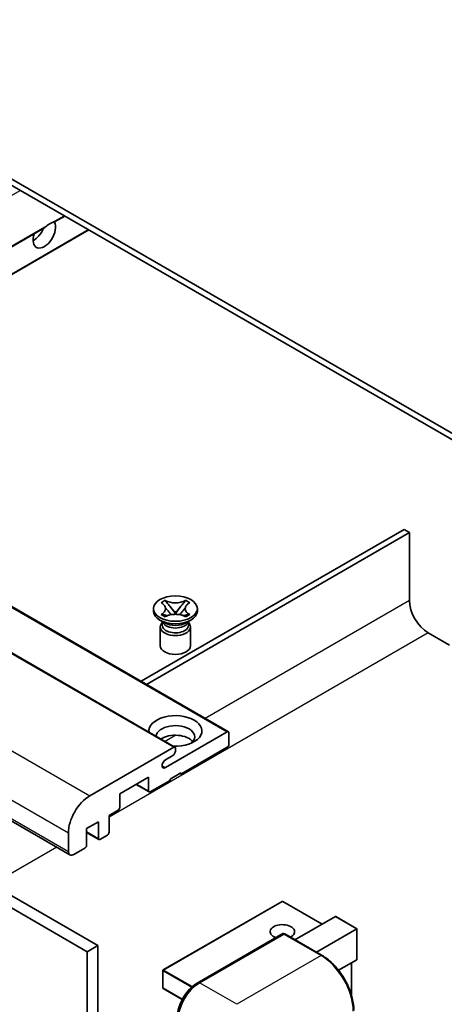
# Model space of a CAD drawing. Units: millimetres. Extents: x 1 to 11996, y 2 to 1688.
# Drawn here: x 201 to 257, y 554 to 684 of the extents above; entities that cross this region are included whole.
import ezdxf

# ---------------------------------------------------------------- set-up
doc = ezdxf.new("R2010")
doc.units = ezdxf.units.MM
doc.layers.add('Visible (ISO)', color=7, linetype='Continuous', lineweight=35)
doc.layers.add('Visible Narrow (ISO)', color=7, linetype='Continuous', lineweight=25)

msp = doc.modelspace()

# ---------------------------------------------------------------- linework, layer by layer
at = {"layer": 'Visible (ISO)'}
for p, q in [((267.533, 624.261), (163.2348, 684.4776)), ((267.533, 623.4445), (163.2348, 683.6611)), ((205.4336, 657.7494), (206.7743, 658.5235)), ((158.5668, 630.6909), (203.9967, 656.9199)), ((161.7488, 628.8538), (209.9563, 656.6864)), ((134.358, 644.6679), (228.4032, 590.3708)), ((127.287, 642.6266), (221.3322, 588.3296)), ((113.4141, 628.396), (207.4593, 574.099)), ((251.6231, 617.1167), (216.8506, 597.0407)), ((252.3302, 616.7084), (251.6231, 617.1167)), ((115.6818, 615.5857), (209.727, 561.2887)), ((117.096, 616.4022), (211.1412, 562.1052)), ((217.5577, 596.6325), (252.3302, 616.7084)), ((252.3302, 616.7084), (252.3302, 607.7269)), ((219.4969, 607.4276), (220.039, 607.7406)), ((220.039, 607.7406), (220.0932, 607.7093)), ((220.039, 607.7406), (220.1012, 607.6604)), ((222.6874, 607.6604), (222.7496, 607.7406)), ((222.6954, 607.7093), (222.7496, 607.7406)), ((222.7496, 607.7406), (223.2917, 607.4276)), ((218.4943, 606.3185), (218.4943, 606.6451)), ((219.5511, 607.3963), (219.4969, 607.4276)), ((220.6552, 606.9461), (221.3936, 605.994)), ((221.395, 605.994), (222.1334, 606.9461)), ((223.2917, 607.4276), (223.2375, 607.3963)), ((224.2943, 606.3185), (224.2943, 606.6451)), ((219.9801, 604.7671), (219.3437, 605.1346)), ((219.4969, 605.8626), (219.5511, 605.8939)), ((220.039, 605.5496), (219.4969, 605.8626)), ((219.4969, 605.8626), (219.5591, 605.8542)), ((220.0932, 605.5809), (220.039, 605.5496)), ((220.1131, 605.7797), (220.4351, 605.7363)), ((221.21, 605.8867), (221.3943, 605.9931)), ((221.3943, 605.9935), (221.3943, 605.9931)), ((221.3943, 605.9931), (221.5786, 605.8867)), ((222.3535, 605.7363), (222.6755, 605.7797)), ((222.7496, 605.5496), (222.6954, 605.5809)), ((223.2917, 605.8626), (222.7496, 605.5496)), ((222.8085, 604.7671), (223.4449, 605.1346)), ((223.2295, 605.8542), (223.2917, 605.8626)), ((223.2375, 605.8939), (223.2917, 605.8626)), ((219.3943, 604.2262), (219.3943, 601.7461)), ((219.7385, 604.7795), (219.6359, 604.9659)), ((219.6568, 604.9279), (219.6568, 604.4406)), ((223.0501, 604.7795), (223.1527, 604.9659)), ((223.1318, 604.9279), (223.1318, 604.4406)), ((223.3943, 604.2262), (223.3943, 601.7461)), ((254.8051, 603.4403), (257.6335, 601.8073)), ((220.0685, 585.6305), (228.2532, 590.356)), ((228.4654, 590.2335), (228.4654, 588.6822)), ((210.0806, 581.9052), (221.1822, 588.3147)), ((221.3943, 588.1923), (221.3943, 587.8248)), ((228.2532, 588.3147), (222.1014, 584.763)), ((221.0407, 587.2125), (220.0685, 586.6511)), ((217.8588, 584.3547), (214.0404, 582.1502)), ((217.8588, 582.5584), (217.8588, 584.3547)), ((222.1014, 584.9263), (220.6872, 584.1098)), ((221.96, 584.8446), (222.1014, 584.763)), ((222.1014, 584.763), (222.1014, 584.9263)), ((216.2153, 583.4059), (217.9209, 582.4211)), ((220.6872, 583.9465), (218.0709, 582.436)), ((220.6872, 584.1098), (220.6872, 583.9465)), ((214.0404, 582.1502), (214.0404, 580.3539)), ((213.8282, 579.9865), (212.6262, 579.2925)), ((212.6262, 579.2925), (212.6262, 577.0879)), ((211.212, 578.476), (209.6563, 577.5778)), ((211.212, 576.2714), (211.212, 578.476)), ((207.2522, 574.5568), (207.2522, 577.0063)), ((209.6563, 577.5778), (209.6563, 575.3733)), ((209.6563, 577.0681), (211.2741, 576.1341)), ((212.414, 576.7205), (211.4241, 576.1489)), ((209.4442, 575.0058), (207.9593, 574.1485)), ((235.4864, 567.9481), (219.7887, 558.885)), ((240.7983, 564.939), (235.5864, 567.9481)), ((237.2006, 562.8619), (242.5368, 565.9427)), ((245.3945, 564.3267), (242.6075, 565.9357)), ((224.2745, 557.1574), (235.5882, 563.6893)), ((235.7132, 563.6361), (224.5763, 557.2062)), ((235.7096, 563.6749), (235.7486, 563.6524)), ((240.7879, 560.7908), (235.8382, 563.6485)), ((240.0291, 561.2289), (245.3652, 564.3097)), ((245.3652, 564.3097), (245.3945, 564.3267)), ((245.3945, 564.3267), (245.3945, 560.292)), ((211.1412, 562.1052), (209.727, 561.2887)), ((209.727, 561.2887), (209.727, 497.602)), ((211.1412, 562.1052), (211.1412, 498.4185)), ((245.3652, 560.2273), (242.9613, 558.8394)), ((244.6874, 559.8359), (244.6874, 555.4808)), ((219.7387, 558.7984), (219.7387, 556.5122)), ((222.2912, 554.9807), (219.7887, 556.4256))]:
    msp.add_line(p, q, dxfattribs=at)
for centre, start, end in [((235.5364, 567.8615), 60, 120), ((219.8387, 558.7984), 120, 180), ((219.8387, 556.5122), 180, 240)]:
    msp.add_arc(centre, 0.1, start, end, dxfattribs=at)
for centre, major_axis, start_param, end_param in [((204.0702, 656.2064), (1.05, 1.8187), 1.89967508, 5.95827663), ((204.7773, 655.7982), (1.05, 1.8187), 0.56674497, 1.00405136), ((202.656, 657.0229), (1.05, 1.8187), 3.88043833, 4.9607944), ((254.8051, 606.2981), (1.75, -3.0311), 3.92699082, 5.49778714), ((221.3943, 606.3185), (-2.9, 0), 0, 3.14159265), ((221.3943, 604.2262), (-2, 0), 5.76506171, 9.94290156), ((221.3943, 604.4406), (-1.7375, 0), 0, 2.35619449), ((221.3943, 605.0835), (1.7375, 0), 3.44947975, 5.97529822), ((221.3943, 605.5836), (-2, 0), 0.78539816, 2.35619449), ((221.3943, 604.4406), (1.7375, 0), 5.49778714, 6.28318531), ((221.3943, 601.7461), (-2, 0), 0, 3.14159265), ((221.3943, 590.4785), (-3.5, 0), 1.4859354, 6.36804624), ((221.3943, 589.7028), (2.55, 0), 5.6701034, 9.38273142), ((221.3943, 588.4372), (-2.55, 0), 3.585875, 5.56675786), ((228.2532, 590.111), (0.15, 0.2598), 5.49778714, 7.06858347), ((221.1822, 588.0698), (0.15, 0.2598), 5.49778714, 7.06858347), ((228.2532, 588.5597), (-0.15, -0.2598), 0.78539816, 2.35619449), ((221.0407, 587.6207), (-0.25, -0.433), 0.78539816, 2.35619449), ((220.0685, 586.1408), (-0.3125, -0.5413), 3.92699082, 7.06858347), ((210.0806, 578.6393), (2, 3.4641), 0.78539816, 2.35619449), ((218.0709, 582.6809), (-0.15, -0.2598), 5.49778714, 7.06858347), ((213.8282, 580.2314), (-0.15, -0.2598), 0.78539816, 2.35619449), ((212.414, 576.9654), (-0.15, -0.2598), 0.78539816, 2.35619449), ((209.4442, 575.2508), (-0.15, -0.2598), 0.78539816, 2.35619449), ((211.4241, 576.3939), (-0.15, -0.2598), 5.49778714, 7.06858347), ((207.9593, 574.965), (-0.5, -0.866), 5.49778714, 7.06858347), ((235.5364, 563.9423), (-1.621, 0), 2.26572777, 7.28396894), ((242.6075, 565.8203), (0.0707, -0.1225), 2.35619449, 3.14159265), ((235.7132, 563.4728), (-0.125, 0.2165), 6.14128825, 6.28318531), ((235.7132, 563.432), (0.125, 0.2165), 0, 0.78539816), ((245.2945, 560.3497), (-0.0707, 0.1225), 3.14159265, 3.92699082), ((224.5763, 553.9402), (-2, -3.4641), 3.92699082, 5.49778714)]:
    msp.add_ellipse(centre, major_axis=major_axis, ratio=0.57735027, start_param=start_param, end_param=end_param, dxfattribs=at)
msp.add_ellipse((221.3943, 606.6451), major_axis=(2.9, 0), ratio=0.57735027, dxfattribs=at)
for points, knots in [([(203.9967, 656.9199), (204.0028, 656.9234), (204.0087, 656.9269), (204.086, 656.9741), (204.1635, 657.0364), (204.3014, 657.153), (204.3781, 657.2218), (204.4552, 657.286)], [-0.2297186485, -0.2297186485, -0.2297186485, -0.2297186485, -0.2277259033, -0.2277259033, -0.2025498125, -0.2025498125, -0.1716905209, -0.1716905209, -0.1716905209, -0.1716905209]), ([(205.0994, 657.658), (205.1764, 657.6827), (205.249, 657.7001), (205.3553, 657.7245), (205.4041, 657.7351), (205.43, 657.7475), (205.4318, 657.7484), (205.4335, 657.7495)], [-0.0853709179, -0.0853709179, -0.0853709179, -0.0853709179, -0.0545116262, -0.0545116262, -0.0293355354, -0.0293355354, -0.0273427902, -0.0273427902, -0.0273427902, -0.0273427902]), ([(222.6954, 607.7093), (222.5236, 607.6101), (222.3194, 607.5315), (221.8674, 607.4241), (221.6235, 607.3969), (221.1412, 607.3994), (220.9074, 607.4269), (220.4663, 607.5326), (220.2638, 607.6108), (220.0932, 607.7093)], [0, 0, 0, 0, 0.072885793, 0.072885793, 0.146658287, 0.146658287, 0.217581823, 0.217581823, 0.289952455, 0.289952455, 0.289952455, 0.289952455]), ([(219.5511, 607.3963), (219.7229, 607.2971), (219.859, 607.1792), (220.0451, 606.9182), (220.0922, 606.7774), (220.0878, 606.499), (220.0401, 606.364), (219.8571, 606.1093), (219.7217, 605.9924), (219.5511, 605.8939)], [0, 0, 0, 0, 0.072885793, 0.072885793, 0.146658287, 0.146658287, 0.217581823, 0.217581823, 0.289952455, 0.289952455, 0.289952455, 0.289952455]), ([(220.0783, 606.765), (220.083, 606.758), (220.0888, 606.7497), (220.1025, 606.7307), (220.1108, 606.7195), (220.1308, 606.693), (220.1429, 606.6775), (220.1754, 606.6363), (220.1965, 606.6105), (220.2593, 606.5344), (220.3017, 606.4846), (220.4567, 606.3031), (220.5701, 606.1736), (220.7129, 605.9835), (220.7501, 605.931), (220.7901, 605.8631), (220.7977, 605.8496), (220.8047, 605.8361)], [0.066291801, 0.066291801, 0.066291801, 0.066291801, 0.070187519, 0.070187519, 0.074729259, 0.074729259, 0.080731294, 0.080731294, 0.090656636, 0.090656636, 0.110328674, 0.110328674, 0.162837598, 0.162837598, 0.181946023, 0.181946023, 0.186576357, 0.186576357, 0.186576357, 0.186576357]), ([(220.6552, 606.9461), (220.5937, 607.0253), (220.5354, 607.103), (220.3978, 607.284), (220.342, 607.3563), (220.2024, 607.5326), (220.1517, 607.5952), (220.1012, 607.6604)], [0, 0, 0, 0, 0.0306367579, 0.0306367579, 0.0633579056, 0.0633579056, 0.093091513, 0.093091513, 0.093091513, 0.093091513]), ([(221.9839, 605.8361), (221.9842, 605.8367), (221.9846, 605.8374), (222, 605.8668), (222.0172, 605.8952), (222.0665, 605.9708), (222.1004, 606.0171), (222.211, 606.161), (222.291, 606.2552), (222.4292, 606.4171), (222.4875, 606.4848), (222.5668, 606.5797), (222.5884, 606.6058), (222.6235, 606.6493), (222.6373, 606.6668), (222.6644, 606.7017), (222.6779, 606.7195), (222.6956, 606.7439), (222.7012, 606.7518), (222.7075, 606.7609), (222.709, 606.763), (222.7103, 606.765)], [0.018093213, 0.018093213, 0.018093213, 0.018093213, 0.018320555, 0.018320555, 0.028222973, 0.028222973, 0.045383463, 0.045383463, 0.082990685, 0.082990685, 0.109990992, 0.109990992, 0.120123365, 0.120123365, 0.126810052, 0.126810052, 0.133730941, 0.133730941, 0.137307073, 0.137307073, 0.138410721, 0.138410721, 0.138410721, 0.138410721]), ([(222.6874, 607.6604), (222.6314, 607.5882), (222.5728, 607.5161), (222.4244, 607.3278), (222.372, 607.2595), (222.2381, 607.083), (222.1877, 607.0161), (222.1334, 606.9461)], [0, 0, 0, 0, 0.0279076229, 0.0279076229, 0.0541181619, 0.0541181619, 0.0746286333, 0.0746286333, 0.0746286333, 0.0746286333]), ([(223.2375, 605.8939), (223.0657, 605.9931), (222.9296, 606.111), (222.7435, 606.3719), (222.6964, 606.5127), (222.7008, 606.7912), (222.7485, 606.9262), (222.9315, 607.1809), (223.0669, 607.2978), (223.2375, 607.3963)], [0, 0, 0, 0, 0.072885793, 0.072885793, 0.146658287, 0.146658287, 0.217581823, 0.217581823, 0.289952455, 0.289952455, 0.289952455, 0.289952455]), ([(220.1131, 605.7797), (220.0516, 605.7879), (219.9907, 605.7967), (219.8492, 605.8166), (219.7931, 605.8242), (219.6574, 605.8417), (219.6096, 605.8474), (219.5591, 605.8542)], [0, 0, 0, 0, 0.0306367579, 0.0306367579, 0.0633579056, 0.0633579056, 0.093091513, 0.093091513, 0.093091513, 0.093091513]), ([(220.0932, 605.5809), (220.265, 605.6801), (220.4691, 605.7587), (220.9212, 605.8661), (221.1651, 605.8933), (221.6474, 605.8908), (221.8811, 605.8633), (222.3223, 605.7576), (222.5248, 605.6794), (222.6954, 605.5809)], [0, 0, 0, 0, 0.072885793, 0.072885793, 0.146658287, 0.146658287, 0.217581823, 0.217581823, 0.289952455, 0.289952455, 0.289952455, 0.289952455]), ([(221.3943, 605.9935), (221.3943, 605.9935), (221.3942, 605.9935), (221.3942, 605.9936), (221.3941, 605.9936), (221.394, 605.9937), (221.3939, 605.9937), (221.3938, 605.9938), (221.3938, 605.9938), (221.3937, 605.9939), (221.3937, 605.9939), (221.3937, 605.9939), (221.3936, 605.994), (221.3936, 605.994), (221.3936, 605.994), (221.3936, 605.994), (221.3936, 605.994), (221.3936, 605.994), (221.3936, 605.994), (221.3936, 605.994), (221.3936, 605.994), (221.3936, 605.994)], [0.0000813589658, 0.0000813589658, 0.0000813589658, 0.0000813589658, 0.0000886547804, 0.0000886547804, 0.0001116313423, 0.0001116313423, 0.0001345645454, 0.0001345645454, 0.0001458173852, 0.0001458173852, 0.0001568303456, 0.0001568303456, 0.000162226718, 0.000162226718, 0.0001648942266, 0.0001648942266, 0.0001675401949, 0.0001675401949, 0.0001688548644, 0.0001688548644, 0.0001712783269, 0.0001712783269, 0.0001712783269, 0.0001712783269]), ([(221.395, 605.994), (221.395, 605.994), (221.395, 605.994), (221.395, 605.994), (221.3949, 605.994), (221.3949, 605.994), (221.3949, 605.9939), (221.3949, 605.9939), (221.3949, 605.9939), (221.3948, 605.9939), (221.3948, 605.9938), (221.3947, 605.9938), (221.3947, 605.9938), (221.3946, 605.9937), (221.3946, 605.9936), (221.3944, 605.9936), (221.3944, 605.9935), (221.3943, 605.9935)], [0, 0, 0, 0, 0.0000052612573, 0.0000052612573, 0.0000106101267, 0.0000106101267, 0.0000160401592, 0.0000160401592, 0.0000215441929, 0.0000215441929, 0.0000327423002, 0.0000327423002, 0.0000441350315, 0.0000441350315, 0.0000671979136, 0.0000671979136, 0.0000901023593, 0.0000901023593, 0.0000901023593, 0.0000901023593]), ([(223.2295, 605.8542), (223.1735, 605.8467), (223.1186, 605.8401), (222.9734, 605.8213), (222.9203, 605.814), (222.7822, 605.7945), (222.7298, 605.787), (222.6755, 605.7797)], [0, 0, 0, 0, 0.0279076229, 0.0279076229, 0.0541181619, 0.0541181619, 0.0746286333, 0.0746286333, 0.0746286333, 0.0746286333]), ([(235.7096, 563.6749), (235.6843, 563.6895), (235.6591, 563.6991), (235.6262, 563.7011), (235.6165, 563.7001), (235.6071, 563.6974)], [0.1703131202, 0.1703131202, 0.1703131202, 0.1703131202, 0.1810677517, 0.1810677517, 0.1858570013, 0.1858570013, 0.1858570013, 0.1858570013]), ([(244.9788, 553.532), (244.9788, 554.0463), (244.9085, 554.5959), (244.6371, 555.7171), (244.436, 556.2884), (243.9226, 557.4008), (243.6104, 557.9416), (242.9037, 558.9425), (242.5094, 559.4023), (241.6742, 560.1979), (241.2334, 560.5336), (240.7879, 560.7908)], [1.57079633, 1.57079633, 1.57079633, 1.57079633, 1.88495559, 1.88495559, 2.19911486, 2.19911486, 2.51327412, 2.51327412, 2.82743339, 2.82743339, 3.14159265, 3.14159265, 3.14159265, 3.14159265]), ([(221.6393, 552.593), (221.6393, 552.9192), (221.6838, 553.2659), (221.8545, 553.9711), (221.9807, 554.3296), (222.3026, 555.027), (222.4983, 555.3659), (222.9413, 555.9934), (223.1887, 556.2819), (223.7141, 556.7824), (223.992, 556.9943), (224.2745, 557.1574)], [3.14159265, 3.14159265, 3.14159265, 3.14159265, 3.45575192, 3.45575192, 3.76991118, 3.76991118, 4.08407045, 4.08407045, 4.39822972, 4.39822972, 4.71238898, 4.71238898, 4.71238898, 4.71238898])]:
    msp.add_open_spline(points, degree=3, knots=knots, dxfattribs=at)
at = {"layer": 'Visible Narrow (ISO)'}
for p, q in [((152.6807, 634.0893), (200.8882, 661.9219)), ((205.0994, 657.658), (206.6865, 658.5743)), ((158.4789, 630.7416), (204.4552, 657.286)), ((161.6609, 628.9045), (209.8684, 656.7372)), ((134.208, 644.653), (228.2532, 590.356)), ((127.137, 642.6118), (221.1822, 588.3147)), ((116.0354, 636.2023), (210.0806, 581.9052)), ((113.207, 631.3033), (207.2522, 577.0063)), ((113.207, 628.8538), (207.2522, 574.5568)), ((252.3302, 607.7269), (225.3359, 592.1418)), ((254.8051, 603.4403), (212.6262, 579.0883)), ((221.4683, 589.9088), (220.0326, 589.0799)), ((219.6265, 585.8857), (220.0685, 585.6305)), ((216.3031, 583.4566), (217.8588, 582.5584)), ((209.6563, 577.1696), (211.212, 576.2714)), ((205.7218, 575.1021), (197.1759, 570.1681)), ((219.8387, 558.88), (235.5364, 567.9432)), ((235.5364, 567.9432), (240.769, 564.9221)), ((242.5368, 565.9427), (245.3652, 564.3097)), ((224.3995, 557.145), (235.7096, 563.6749)), ((235.7132, 563.6361), (240.6629, 560.7784)), ((245.3652, 564.3097), (245.3652, 560.2273)), ((240.6629, 560.7784), (229.526, 554.3485)), ((244.6581, 559.819), (244.6581, 555.5814)), ((219.7679, 558.7576), (223.5166, 556.5933)), ((219.7679, 556.4714), (219.7679, 558.7576)), ((223.6277, 556.6924), (219.8387, 558.88)), ((224.3995, 557.145), (224.4382, 557.1226)), ((229.526, 554.3485), (224.5763, 557.2062)), ((222.305, 555.0066), (219.7679, 556.4714))]:
    msp.add_line(p, q, dxfattribs=at)
for centre, major_axis, start_param, end_param in [((235.5364, 567.8615), (-0.05, 0.0866), 5.49778714, 6.28318531), ((235.5364, 567.8615), (0.05, 0.0866), 0, 0.78539816), ((240.6629, 560.5743), (0.125, 0.2165), 0, 0.78539816), ((240.6629, 555.8794), (3, -5.1962), 0.78539816, 2.35619449), ((219.8387, 558.7984), (-0.1, 0), 0, 0.78539816), ((219.8387, 558.7984), (0.05, 0.0866), 0.78539816, 2.35619449), ((219.8387, 558.7984), (-0.05, 0.0866), 5.49778714, 6.28318531), ((224.3995, 554.0423), (1.9, 3.2909), 0.78539816, 2.35619449), ((224.3995, 556.9409), (-0.125, 0.2165), 5.49778714, 6.28318531), ((219.8387, 556.5122), (-0.1, 0), 0, 0.78539816), ((219.8387, 556.5122), (-0.05, -0.0866), 5.49778714, 6.28318531)]:
    msp.add_ellipse(centre, major_axis=major_axis, ratio=0.57735027, start_param=start_param, end_param=end_param, dxfattribs=at)
for points in [[(220.0932, 607.7093), (220.0932, 607.6945), (220.0959, 607.6782), (220.1012, 607.6604)], [(222.6874, 607.6604), (222.6926, 607.6782), (222.6954, 607.6945), (222.6954, 607.7093)], [(219.5511, 605.8939), (219.5511, 605.8792), (219.5538, 605.866), (219.5591, 605.8542)], [(223.2295, 605.8542), (223.2347, 605.866), (223.2375, 605.8792), (223.2375, 605.8939)]]:
    msp.add_open_spline(points, degree=3, dxfattribs=at)
for points, knots in [([(220.6552, 606.9461), (220.6844, 606.9146), (220.7139, 606.883), (220.8369, 606.7512), (220.9303, 606.651), (221.1018, 606.4595), (221.1798, 606.3682), (221.3049, 606.2035), (221.3521, 606.1301), (221.3873, 606.0415), (221.3935, 606.016), (221.3936, 605.994)], [0.0131561284, 0.0131561284, 0.0131561284, 0.0131561284, 0.0185155629, 0.0185155629, 0.0355041993, 0.0355041993, 0.0524928356, 0.0524928356, 0.069481472, 0.069481472, 0.0775447191, 0.0775447191, 0.0775447191, 0.0775447191]), ([(221.395, 605.994), (221.3951, 606.016), (221.4012, 606.0415), (221.4365, 606.1301), (221.4836, 606.2035), (221.6088, 606.3682), (221.6868, 606.4595), (221.8583, 606.651), (221.9517, 606.7512), (222.0747, 606.883), (222.1042, 606.9146), (222.1334, 606.9461)], [-0.0775447191, -0.0775447191, -0.0775447191, -0.0775447191, -0.069481472, -0.069481472, -0.0524928356, -0.0524928356, -0.0355041993, -0.0355041993, -0.0185155629, -0.0185155629, -0.0131561284, -0.0131561284, -0.0131561284, -0.0131561284]), ([(220.1131, 605.7797), (220.1423, 605.7819), (220.1718, 605.7844), (220.2947, 605.7945), (220.3882, 605.8023), (220.5407, 605.8081), (220.6028, 605.8079), (220.6565, 605.8029)], [0.0131561284, 0.0131561284, 0.0131561284, 0.0131561284, 0.0185155629, 0.0185155629, 0.0355041993, 0.0355041993, 0.0487329128, 0.0487329128, 0.0487329128, 0.0487329128]), ([(222.132, 605.8029), (222.1858, 605.8079), (222.2479, 605.8081), (222.4004, 605.8023), (222.4938, 605.7945), (222.6168, 605.7844), (222.6463, 605.7819), (222.6755, 605.7797)], [-0.0487329128, -0.0487329128, -0.0487329128, -0.0487329128, -0.0355041993, -0.0355041993, -0.0185155629, -0.0185155629, -0.0131561284, -0.0131561284, -0.0131561284, -0.0131561284])]:
    msp.add_open_spline(points, degree=3, knots=knots, dxfattribs=at)

doc.saveas('drawing.dxf')
